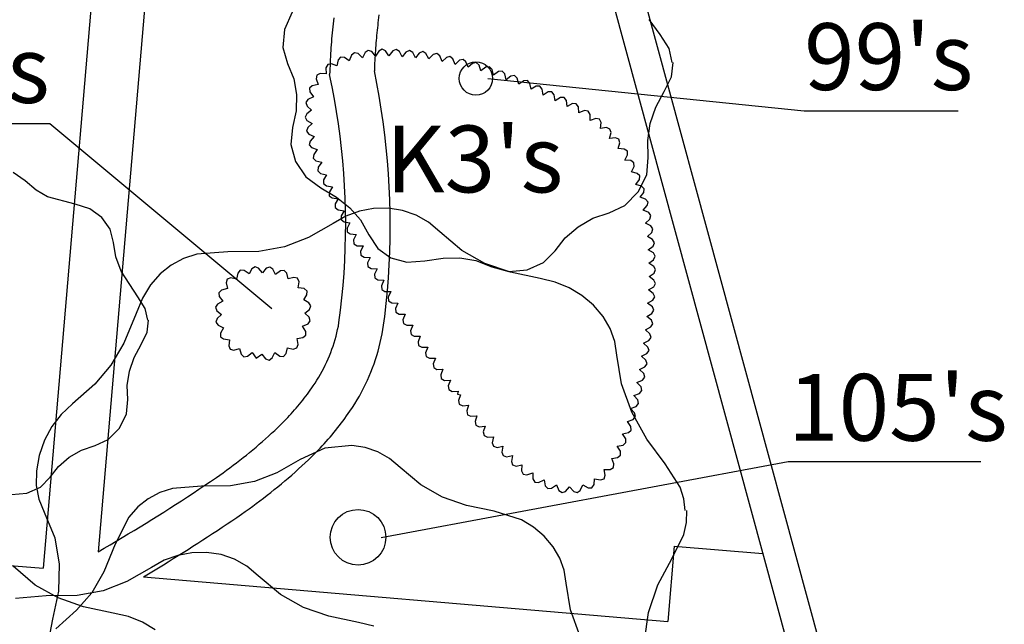
# Model space of a CAD drawing. Extents: x -87 to 68, y -88 to 177.
# Drawn here: x 13 to 36, y 137 to 151 of the extents above; entities that cross this region are included whole.
import ezdxf
from ezdxf.enums import TextEntityAlignment as Align

# ---------------------------------------------------------------- set-up
doc = ezdxf.new("R2010")
doc.units = 0
doc.header["$MEASUREMENT"] = 0
doc.layers.add('ZÁKLADNÍ_VRSTVA', color=255, linetype='Continuous')
doc.styles.get("Standard").update_dxf_attribs({"font": 'ARIALN.TTF'})

msp = doc.modelspace()

# ---------------------------------------------------------------- linework, layer by layer
at = {"layer": 'ZÁKLADNÍ_VRSTVA', "color": 0}
for p, q in [((16.388, 167.052), (13.941, 138.348)), ((17.593, 167.059), (15.177, 138.718)), ((26.736, 151.083), (30.846, 135.983)), ((27.411, 151.268), (31.521, 136.168)), ((20.463, 150.643), (20.456, 150.576)), ((20.471, 150.71), (20.463, 150.643)), ((21.471, 150.656), (21.464, 150.599)), ((21.486, 150.775), (21.471, 150.656)), ((20.442, 150.442), (20.436, 150.375)), ((20.449, 150.509), (20.442, 150.442)), ((20.456, 150.576), (20.449, 150.509)), ((21.446, 150.429), (21.44, 150.373)), ((21.452, 150.486), (21.446, 150.429)), ((21.458, 150.543), (21.452, 150.486)), ((21.464, 150.599), (21.458, 150.543)), ((20.424, 150.241), (20.419, 150.173)), ((20.43, 150.308), (20.424, 150.241)), ((20.436, 150.375), (20.43, 150.308)), ((21.425, 150.203), (21.42, 150.146)), ((21.43, 150.26), (21.425, 150.203)), ((21.435, 150.316), (21.43, 150.26)), ((21.44, 150.373), (21.435, 150.316)), ((20.405, 149.972), (20.4, 149.905)), ((20.409, 150.039), (20.405, 149.972)), ((20.414, 150.106), (20.409, 150.039)), ((20.419, 150.173), (20.414, 150.106)), ((21.407, 149.976), (21.403, 149.919)), ((21.411, 150.033), (21.407, 149.976)), ((21.415, 150.09), (21.411, 150.033)), ((21.42, 150.146), (21.415, 150.09)), ((20.393, 149.77), (20.39, 149.703)), ((20.396, 149.837), (20.393, 149.77)), ((20.4, 149.905), (20.396, 149.837)), ((21.393, 149.749), (21.39, 149.692)), ((21.396, 149.806), (21.393, 149.749)), ((21.4, 149.863), (21.396, 149.806)), ((21.403, 149.919), (21.4, 149.863)), ((20.384, 149.568), (20.381, 149.501)), ((20.387, 149.635), (20.384, 149.568)), ((20.39, 149.703), (20.387, 149.635)), ((21.385, 149.579), (21.383, 149.522)), ((21.387, 149.635), (21.385, 149.579)), ((21.39, 149.692), (21.387, 149.635)), ((20.381, 149.501), (20.379, 149.433)), ((20.436, 149.159), (20.379, 149.433)), ((21.44, 149.235), (21.383, 149.522)), ((23.931, 149.35), (31.038, 148.62)), ((20.488, 148.884), (20.436, 149.159)), ((21.492, 148.948), (21.44, 149.235)), ((20.535, 148.608), (20.488, 148.884)), ((21.539, 148.659), (21.492, 148.948)), ((21.581, 148.37), (21.539, 148.659)), ((20.577, 148.331), (20.535, 148.608)), ((31.038, 148.62), (34.501, 148.62)), ((14.09, 148.33), (10.627, 148.33)), ((19.083, 144.177), (14.09, 148.33)), ((20.614, 148.053), (20.577, 148.331)), ((21.619, 148.08), (21.581, 148.37)), ((20.647, 147.775), (20.614, 148.053)), ((21.651, 147.79), (21.619, 148.08)), ((20.675, 147.496), (20.647, 147.775)), ((21.678, 147.499), (21.651, 147.79)), ((20.697, 147.217), (20.675, 147.496)), ((21.7, 147.208), (21.678, 147.499)), ((20.715, 146.938), (20.697, 147.217)), ((21.718, 146.916), (21.7, 147.208)), ((20.728, 146.658), (20.715, 146.938)), ((21.73, 146.624), (21.718, 146.916)), ((20.736, 146.378), (20.728, 146.658)), ((21.737, 146.332), (21.73, 146.624)), ((20.739, 146.098), (20.736, 146.378)), ((21.74, 146.04), (21.737, 146.332)), ((20.738, 145.818), (20.739, 146.098)), ((21.737, 145.748), (21.74, 146.04)), ((20.731, 145.538), (20.738, 145.818)), ((21.729, 145.456), (21.737, 145.748)), ((20.72, 145.258), (20.731, 145.538)), ((21.716, 145.164), (21.729, 145.456)), ((20.703, 144.978), (20.72, 145.258)), ((21.698, 144.872), (21.716, 145.164)), ((20.682, 144.699), (20.703, 144.978)), ((20.656, 144.42), (20.682, 144.699)), ((21.676, 144.581), (21.698, 144.872)), ((21.648, 144.29), (21.676, 144.581)), ((20.625, 144.142), (20.656, 144.42)), ((21.615, 144), (21.648, 144.29)), ((20.589, 143.864), (20.625, 144.142)), ((21.577, 143.71), (21.615, 144)), ((20.559, 143.712), (20.575, 143.788)), ((20.575, 143.788), (20.589, 143.864)), ((20.502, 143.487), (20.523, 143.562)), ((20.523, 143.562), (20.542, 143.637)), ((20.542, 143.637), (20.559, 143.712)), ((21.539, 143.514), (21.559, 143.612)), ((21.559, 143.612), (21.577, 143.71)), ((20.431, 143.266), (20.456, 143.339)), ((20.456, 143.339), (20.48, 143.413)), ((20.48, 143.413), (20.502, 143.487)), ((21.493, 143.321), (21.517, 143.417)), ((21.517, 143.417), (21.539, 143.514)), ((20.346, 143.051), (20.376, 143.122)), ((20.376, 143.122), (20.404, 143.194)), ((20.404, 143.194), (20.431, 143.266)), ((21.409, 143.034), (21.439, 143.129)), ((21.439, 143.129), (21.467, 143.224)), ((21.467, 143.224), (21.493, 143.321)), ((20.247, 142.841), (20.281, 142.91)), ((20.281, 142.91), (20.314, 142.98)), ((20.314, 142.98), (20.346, 143.051)), ((21.342, 142.846), (21.376, 142.94)), ((21.376, 142.94), (21.409, 143.034)), ((20.135, 142.638), (20.174, 142.705)), ((20.174, 142.705), (20.211, 142.772)), ((20.211, 142.772), (20.247, 142.841)), ((21.267, 142.662), (21.305, 142.754)), ((21.305, 142.754), (21.342, 142.846)), ((-35.82, 142.588), (13.941, 138.348)), ((20.01, 142.442), (20.053, 142.507)), ((20.053, 142.507), (20.094, 142.572)), ((20.094, 142.572), (20.135, 142.638)), ((21.14, 142.391), (21.184, 142.48)), ((21.184, 142.48), (21.227, 142.571)), ((21.227, 142.571), (21.267, 142.662)), ((19.844, 142.212), (19.878, 142.257)), ((19.878, 142.257), (19.912, 142.303)), ((19.912, 142.303), (19.945, 142.349)), ((19.945, 142.349), (19.977, 142.396)), ((19.977, 142.396), (20.01, 142.442)), ((21.046, 142.216), (21.094, 142.303)), ((21.094, 142.303), (21.14, 142.391)), ((19.667, 141.99), (19.703, 142.033)), ((19.703, 142.033), (19.739, 142.077)), ((19.739, 142.077), (19.774, 142.122)), ((19.774, 142.122), (19.809, 142.167)), ((19.809, 142.167), (19.844, 142.212)), ((20.89, 141.96), (20.944, 142.044)), ((20.944, 142.044), (20.996, 142.129)), ((20.996, 142.129), (21.046, 142.216)), ((19.479, 141.776), (19.517, 141.818)), ((19.517, 141.818), (19.555, 141.861)), ((19.555, 141.861), (19.593, 141.903)), ((19.593, 141.903), (19.63, 141.946)), ((19.63, 141.946), (19.667, 141.99)), ((20.759, 141.768), (20.797, 141.823)), ((20.797, 141.823), (20.835, 141.878)), ((20.835, 141.878), (20.89, 141.96)), ((19.213, 141.508), (19.281, 141.573)), ((19.281, 141.573), (19.321, 141.613)), ((19.321, 141.613), (19.361, 141.653)), ((19.361, 141.653), (19.401, 141.694)), ((19.401, 141.694), (19.44, 141.735)), ((19.44, 141.735), (19.479, 141.776)), ((20.599, 141.554), (20.64, 141.607)), ((20.64, 141.607), (20.68, 141.66)), ((20.68, 141.66), (20.72, 141.714)), ((20.72, 141.714), (20.759, 141.768)), ((19.007, 141.317), (19.076, 141.38)), ((19.076, 141.38), (19.145, 141.444)), ((19.145, 141.444), (19.213, 141.508)), ((20.388, 141.295), (20.432, 141.345)), ((20.432, 141.345), (20.474, 141.397)), ((20.474, 141.397), (20.516, 141.449)), ((20.516, 141.449), (20.558, 141.501)), ((20.558, 141.501), (20.599, 141.554)), ((18.725, 141.07), (18.796, 141.131)), ((18.796, 141.131), (18.867, 141.193)), ((18.867, 141.193), (18.937, 141.255)), ((18.937, 141.255), (19.007, 141.317)), ((20.211, 141.095), (20.256, 141.144)), ((20.256, 141.144), (20.301, 141.194)), ((20.301, 141.194), (20.345, 141.244)), ((20.345, 141.244), (20.388, 141.295)), ((18.509, 140.891), (18.581, 140.95)), ((18.581, 140.95), (18.653, 141.01)), ((18.653, 141.01), (18.725, 141.07)), ((19.978, 140.855), (20.025, 140.902)), ((20.025, 140.902), (20.072, 140.95)), ((20.072, 140.95), (20.119, 140.998)), ((20.119, 140.998), (20.165, 141.046)), ((20.165, 141.046), (20.211, 141.095)), ((18.213, 140.661), (18.288, 140.717)), ((18.288, 140.717), (18.362, 140.775)), ((18.362, 140.775), (18.435, 140.833)), ((18.435, 140.833), (18.509, 140.891)), ((19.755, 140.646), (19.83, 140.715)), ((19.83, 140.715), (19.904, 140.785)), ((19.904, 140.785), (19.978, 140.855)), ((21.54, 139.035), (30.677, 140.743)), ((30.677, 140.743), (35.006, 140.743)), ((17.911, 140.439), (17.987, 140.494)), ((17.987, 140.494), (18.063, 140.549)), ((18.063, 140.549), (18.138, 140.604)), ((18.138, 140.604), (18.213, 140.661)), ((19.527, 140.441), (19.603, 140.509)), ((19.603, 140.509), (19.679, 140.577)), ((19.679, 140.577), (19.755, 140.646)), ((17.574, 140.21), (17.704, 140.298)), ((17.704, 140.298), (17.834, 140.386)), ((17.834, 140.386), (17.911, 140.439)), ((19.215, 140.177), (19.294, 140.242)), ((19.294, 140.242), (19.372, 140.308)), ((19.372, 140.308), (19.45, 140.374)), ((19.45, 140.374), (19.527, 140.441)), ((17.182, 139.95), (17.313, 140.036)), ((17.313, 140.036), (17.444, 140.123)), ((17.444, 140.123), (17.574, 140.21)), ((18.976, 139.986), (19.056, 140.049)), ((19.056, 140.049), (19.136, 140.113)), ((19.136, 140.113), (19.215, 140.177)), ((16.918, 139.78), (17.05, 139.865)), ((17.05, 139.865), (17.182, 139.95)), ((18.65, 139.739), (18.732, 139.8)), ((18.732, 139.8), (18.814, 139.861)), ((18.814, 139.861), (18.895, 139.923)), ((18.895, 139.923), (18.976, 139.986)), ((16.521, 139.527), (16.654, 139.611)), ((16.654, 139.611), (16.786, 139.695)), ((16.786, 139.695), (16.918, 139.78)), ((18.401, 139.562), (18.484, 139.62)), ((18.484, 139.62), (18.568, 139.679)), ((18.568, 139.679), (18.65, 139.739)), ((16.121, 139.279), (16.255, 139.362)), ((16.255, 139.362), (16.388, 139.444)), ((16.388, 139.444), (16.521, 139.527)), ((18.075, 139.342), (18.184, 139.415)), ((18.184, 139.415), (18.292, 139.488)), ((18.292, 139.488), (18.401, 139.562)), ((15.853, 139.117), (15.987, 139.198)), ((15.987, 139.198), (16.121, 139.279)), ((17.748, 139.126), (17.857, 139.198)), ((17.857, 139.198), (17.966, 139.27)), ((17.966, 139.27), (18.075, 139.342)), ((15.449, 138.876), (15.584, 138.956)), ((15.584, 138.956), (15.718, 139.036)), ((15.718, 139.036), (15.853, 139.117)), ((17.308, 138.842), (17.419, 138.912)), ((17.419, 138.912), (17.529, 138.983)), ((17.529, 138.983), (17.638, 139.054)), ((17.638, 139.054), (17.748, 139.126)), ((15.177, 138.718), (15.313, 138.797)), ((15.313, 138.797), (15.449, 138.876)), ((16.976, 138.633), (17.087, 138.702)), ((17.087, 138.702), (17.198, 138.772)), ((17.198, 138.772), (17.308, 138.842)), ((28.12, 138.845), (27.976, 137.152)), ((28.12, 138.845), (30.113, 138.676)), ((16.643, 138.426), (16.754, 138.495)), ((16.754, 138.495), (16.865, 138.563)), ((16.865, 138.563), (16.976, 138.633)), ((16.307, 138.223), (16.419, 138.29)), ((16.419, 138.29), (16.531, 138.358)), ((16.531, 138.358), (16.643, 138.426)), ((16.195, 138.156), (16.307, 138.223)), ((16.195, 138.156), (27.976, 137.152))]:
    msp.add_line(p, q, dxfattribs=at)
at = {"layer": 'ZÁKLADNÍ_VRSTVA', "color": 96, "true_color": 0x007a00}
for p, q in [((19.536, 150.838), (19.368, 150.45)), ((27.805, 150.337), (27.558, 150.669)), ((19.368, 150.45), (19.328, 150.045)), ((28.008, 150.022), (27.805, 150.337)), ((19.328, 150.045), (19.435, 149.685)), ((28.075, 149.707), (28.008, 150.022)), ((19.435, 149.685), (19.576, 149.342)), ((28.058, 149.387), (28.098, 149.707)), ((19.576, 149.342), (19.638, 148.987)), ((27.895, 149.055), (28.058, 149.387)), ((19.638, 148.987), (19.626, 148.622)), ((27.704, 148.706), (27.895, 149.055)), ((27.58, 148.335), (27.704, 148.706)), ((19.626, 148.622), (19.548, 148.245)), ((19.548, 148.245), (19.508, 147.862)), ((27.524, 147.952), (27.58, 148.335)), ((19.508, 147.862), (19.615, 147.48)), ((27.535, 147.57), (27.524, 147.952)), ((27.501, 147.187), (27.535, 147.57)), ((19.615, 147.48), (19.846, 147.142)), ((13.537, 147.047), (13.269, 147.235)), ((19.846, 147.142), (20.178, 146.895)), ((27.31, 146.805), (27.501, 147.187)), ((13.785, 146.836), (13.537, 147.047)), ((20.178, 146.895), (20.532, 146.681)), ((14.043, 146.691), (13.785, 146.836)), ((14.662, 146.522), (14.043, 146.691)), ((20.532, 146.681), (20.83, 146.445)), ((27.012, 146.495), (27.31, 146.805)), ((14.99, 146.419), (14.662, 146.522)), ((20.83, 146.445), (21.072, 146.169)), ((21.692, 146.431), (21.362, 146.424)), ((22.018, 146.384), (21.692, 146.431)), ((26.658, 146.332), (27.012, 146.495)), ((15.262, 146.222), (14.99, 146.419)), ((15.449, 145.96), (15.262, 146.222)), ((20.743, 146.255), (20.455, 146.093)), ((21.046, 146.365), (20.743, 146.255)), ((21.362, 146.424), (21.046, 146.365)), ((22.321, 146.281), (22.018, 146.384)), ((22.6, 146.121), (22.321, 146.281)), ((25.96, 146.017), (26.292, 146.208)), ((26.292, 146.208), (26.658, 146.332)), ((20.455, 146.093), (19.902, 145.774)), ((21.072, 146.169), (21.258, 145.837)), ((22.855, 145.906), (22.6, 146.121)), ((25.673, 145.77), (25.96, 146.017)), ((15.524, 145.66), (15.449, 145.96)), ((19.902, 145.774), (19.367, 145.568)), ((21.258, 145.837), (21.46, 145.528)), ((23.352, 145.484), (22.855, 145.906)), ((25.443, 145.477), (25.673, 145.77)), ((15.576, 145.341), (15.524, 145.66)), ((19.367, 145.568), (18.786, 145.465)), ((15.693, 145.022), (15.576, 145.341)), ((17.399, 145.399), (17.094, 145.301)), ((18.092, 145.456), (17.399, 145.399)), ((18.786, 145.465), (18.092, 145.456)), ((21.46, 145.528), (21.753, 145.32)), ((23.867, 145.193), (23.352, 145.484)), ((25.184, 145.213), (25.443, 145.477)), ((16.817, 145.156), (16.571, 144.961)), ((17.094, 145.301), (16.817, 145.156)), ((21.753, 145.32), (22.113, 145.224)), ((22.113, 145.224), (22.518, 145.252)), ((22.518, 145.252), (22.928, 145.314)), ((22.928, 145.314), (23.305, 145.32)), ((23.305, 145.32), (23.665, 145.258)), ((23.665, 145.258), (24.025, 145.117)), ((24.439, 144.996), (23.867, 145.193)), ((24.025, 145.117), (24.402, 145.01)), ((24.813, 145.05), (25.184, 145.213)), ((16.068, 144.441), (15.693, 145.022)), ((16.571, 144.961), (16.358, 144.715)), ((24.402, 145.01), (24.813, 145.05)), ((25.105, 144.856), (24.439, 144.996)), ((16.358, 144.715), (16.178, 144.417)), ((25.447, 144.776), (25.105, 144.856)), ((25.761, 144.649), (25.447, 144.776)), ((16.237, 144.178), (16.068, 144.441)), ((26.047, 144.476), (25.761, 144.649)), ((26.305, 144.256), (26.047, 144.476)), ((16.178, 144.417), (16.03, 144.068)), ((26.521, 144.003), (26.305, 144.256)), ((16.03, 144.068), (15.758, 143.403)), ((16.293, 143.916), (16.237, 144.178)), ((26.68, 143.731), (26.521, 144.003)), ((16.279, 143.649), (16.312, 143.916)), ((16.143, 143.372), (16.279, 143.649)), ((26.783, 143.44), (26.68, 143.731)), ((15.758, 143.403), (15.467, 142.906)), ((15.984, 143.081), (16.143, 143.372)), ((26.83, 143.131), (26.783, 143.44)), ((26.933, 142.493), (26.83, 143.131)), ((15.467, 142.906), (15.102, 142.484)), ((15.88, 142.772), (15.984, 143.081)), ((15.834, 142.453), (15.88, 142.772)), ((15.102, 142.484), (14.605, 142.043)), ((15.843, 142.135), (15.834, 142.453)), ((27.167, 141.856), (26.933, 142.493)), ((14.605, 142.043), (14.347, 141.802)), ((15.815, 141.816), (15.843, 142.135)), ((14.347, 141.802), (14.136, 141.528)), ((15.655, 141.497), (15.815, 141.816)), ((27.505, 141.246), (27.167, 141.856)), ((14.136, 141.528), (13.972, 141.221)), ((15.407, 141.239), (15.655, 141.497)), ((13.972, 141.221), (13.855, 140.881)), ((15.112, 141.103), (15.407, 141.239)), ((27.917, 140.693), (27.505, 141.246)), ((14.53, 140.841), (14.807, 141)), ((14.807, 141), (15.112, 141.103)), ((20.268, 141.044), (19.714, 140.789)), ((20.875, 141.106), (20.268, 141.044)), ((21.18, 141.062), (20.875, 141.106)), ((21.464, 140.965), (21.18, 141.062)), ((21.726, 140.816), (21.464, 140.965)), ((13.855, 140.881), (13.792, 140.534)), ((14.291, 140.635), (14.53, 140.841)), ((19.714, 140.789), (19.195, 140.49)), ((21.965, 140.613), (21.726, 140.816)), ((28.255, 140.168), (27.917, 140.693)), ((13.792, 140.534), (13.789, 140.206)), ((14.099, 140.391), (14.291, 140.635)), ((19.195, 140.49), (18.694, 140.297)), ((22.431, 140.218), (21.965, 140.613)), ((13.884, 140.17), (14.099, 140.391)), ((18.694, 140.297), (18.149, 140.2)), ((13.232, 140.002), (13.574, 140.035)), ((13.574, 140.035), (13.884, 140.17)), ((13.789, 140.206), (13.848, 139.896)), ((16.562, 140.046), (16.302, 139.91)), ((16.847, 140.139), (16.562, 140.046)), ((17.498, 140.191), (16.847, 140.139)), ((18.149, 140.2), (17.498, 140.191)), ((22.915, 139.945), (22.431, 140.218)), ((28.339, 139.906), (28.255, 140.168)), ((13.848, 139.896), (13.967, 139.606)), ((16.302, 139.91), (16.071, 139.727)), ((23.451, 139.76), (22.915, 139.945)), ((28.367, 139.643), (28.339, 139.906)), ((13.967, 139.606), (14.202, 139.034)), ((16.071, 139.727), (15.871, 139.497)), ((24.076, 139.628), (23.451, 139.76)), ((24.691, 139.435), (24.076, 139.628)), ((28.398, 139.378), (28.405, 139.643)), ((15.871, 139.497), (15.563, 138.89)), ((24.96, 139.272), (24.691, 139.435)), ((28.339, 139.109), (28.398, 139.378)), ((25.201, 139.066), (24.96, 139.272)), ((14.202, 139.034), (14.305, 138.443)), ((25.404, 138.828), (25.201, 139.066)), ((28.067, 138.556), (28.339, 139.109)), ((15.563, 138.89), (15.308, 138.265)), ((17.283, 138.696), (16.967, 138.637)), ((17.614, 138.703), (17.283, 138.696)), ((17.94, 138.656), (17.614, 138.703)), ((25.553, 138.573), (25.404, 138.828)), ((16.665, 138.527), (16.376, 138.365)), ((16.967, 138.637), (16.665, 138.527)), ((18.242, 138.553), (17.94, 138.656)), ((18.521, 138.393), (18.242, 138.553)), ((25.65, 138.301), (25.553, 138.573)), ((27.749, 137.974), (28.067, 138.556)), ((13.763, 137.971), (13.267, 138.392)), ((14.305, 138.443), (14.286, 137.834)), ((15.308, 138.265), (15.036, 137.799)), ((16.376, 138.365), (15.823, 138.047)), ((18.776, 138.178), (18.521, 138.393)), ((25.694, 138.01), (25.65, 138.301)), ((15.823, 138.047), (15.289, 137.84)), ((19.273, 137.756), (18.776, 138.178)), ((14.279, 137.68), (13.763, 137.971)), ((14.286, 137.834), (14.155, 137.206)), ((15.289, 137.84), (14.708, 137.737)), ((25.791, 137.412), (25.694, 138.01)), ((27.542, 137.356), (27.749, 137.974)), ((14.014, 137.728), (13.32, 137.672)), ((14.708, 137.737), (14.014, 137.728)), ((14.851, 137.483), (14.279, 137.68)), ((15.036, 137.799), (14.693, 137.404)), ((19.789, 137.465), (19.273, 137.756)), ((14.693, 137.404), (14.227, 136.99)), ((15.517, 137.342), (14.851, 137.483)), ((20.361, 137.268), (19.789, 137.465)), ((26.01, 136.814), (25.791, 137.412)), ((14.155, 137.206), (14.092, 136.887)), ((15.859, 137.263), (15.517, 137.342)), ((16.173, 137.136), (15.859, 137.263)), ((21.026, 137.128), (20.361, 137.268)), ((27.449, 136.718), (27.542, 137.356)), ((16.459, 136.963), (16.173, 137.136)), ((21.369, 137.048), (21.026, 137.128))]:
    msp.add_line(p, q, dxfattribs=at)
at = {"layer": 'ZÁKLADNÍ_VRSTVA', "color": 14, "true_color": 0xad0000}
for p, q in [((21.246, 149.979), (21.175, 149.933)), ((21.324, 149.95), (21.246, 149.979)), ((21.556, 150.003), (21.482, 149.963)), ((21.632, 149.969), (21.556, 150.003)), ((21.712, 149.859), (21.632, 149.969)), ((21.873, 149.997), (21.795, 149.966)), ((21.945, 149.954), (21.873, 149.997)), ((22.172, 149.974), (22.094, 149.942)), ((22.244, 149.93), (22.172, 149.974)), ((20.571, 149.764), (20.544, 149.631)), ((20.625, 149.827), (20.571, 149.764)), ((20.709, 149.821), (20.625, 149.827)), ((20.821, 149.746), (20.709, 149.821)), ((20.869, 149.872), (20.821, 149.746)), ((20.934, 149.926), (20.869, 149.872)), ((21.016, 149.906), (20.934, 149.926)), ((21.114, 149.813), (21.016, 149.906)), ((21.175, 149.933), (21.114, 149.813)), ((21.412, 149.847), (21.324, 149.95)), ((21.482, 149.963), (21.412, 149.847)), ((21.795, 149.966), (21.712, 149.859)), ((22.011, 149.836), (21.945, 149.954)), ((22.094, 149.942), (22.011, 149.836)), ((22.31, 149.812), (22.244, 149.93)), ((22.393, 149.919), (22.31, 149.812)), ((22.471, 149.95), (22.393, 149.919)), ((22.543, 149.907), (22.471, 149.95)), ((22.609, 149.789), (22.543, 149.907)), ((22.705, 149.884), (22.609, 149.789)), ((22.786, 149.906), (22.705, 149.884)), ((22.852, 149.854), (22.786, 149.906)), ((22.903, 149.729), (22.852, 149.854)), ((23.001, 149.822), (22.903, 149.729)), ((23.082, 149.843), (23.001, 149.822)), ((23.147, 149.79), (23.082, 149.843)), ((23.196, 149.664), (23.147, 149.79)), ((23.293, 149.757), (23.196, 149.664)), ((23.375, 149.777), (23.293, 149.757)), ((23.44, 149.724), (23.375, 149.777)), ((20.335, 149.663), (20.297, 149.588)), ((20.297, 149.588), (20.303, 149.453)), ((20.417, 149.677), (20.335, 149.663)), ((20.544, 149.631), (20.417, 149.677)), ((23.488, 149.598), (23.44, 149.724)), ((23.59, 149.687), (23.488, 149.598)), ((23.672, 149.704), (23.59, 149.687)), ((23.735, 149.648), (23.672, 149.704)), ((23.778, 149.52), (23.735, 149.648)), ((23.886, 149.601), (23.778, 149.52)), ((23.97, 149.611), (23.886, 149.601)), ((24.028, 149.551), (23.97, 149.611)), ((24.061, 149.42), (24.028, 149.551)), ((20.093, 149.424), (20.077, 149.341)), ((20.077, 149.341), (20.122, 149.214)), ((20.168, 149.461), (20.093, 149.424)), ((20.303, 149.453), (20.168, 149.461)), ((24.169, 149.501), (24.061, 149.42)), ((24.252, 149.511), (24.169, 149.501)), ((24.311, 149.451), (24.252, 149.511)), ((24.344, 149.32), (24.311, 149.451)), ((24.452, 149.401), (24.344, 149.32)), ((24.535, 149.411), (24.452, 149.401)), ((24.593, 149.351), (24.535, 149.411)), ((24.626, 149.22), (24.593, 149.351)), ((19.99, 149.184), (19.928, 149.128)), ((19.928, 149.128), (19.936, 149.044)), ((20.122, 149.214), (19.99, 149.184)), ((24.739, 149.294), (24.626, 149.22)), ((24.823, 149.3), (24.739, 149.294)), ((24.877, 149.237), (24.823, 149.3)), ((24.903, 149.104), (24.877, 149.237)), ((25.019, 149.174), (24.903, 149.104)), ((25.103, 149.175), (25.019, 149.174)), ((25.155, 149.109), (25.103, 149.175)), ((25.174, 148.976), (25.155, 149.109)), ((19.892, 148.875), (19.845, 148.806)), ((20.014, 148.934), (19.892, 148.875)), ((19.936, 149.044), (20.014, 148.934)), ((25.29, 149.045), (25.174, 148.976)), ((25.374, 149.047), (25.29, 149.045)), ((25.426, 148.981), (25.374, 149.047)), ((25.446, 148.847), (25.426, 148.981)), ((25.562, 148.917), (25.446, 148.847)), ((25.645, 148.919), (25.562, 148.917)), ((25.697, 148.853), (25.645, 148.919)), ((19.845, 148.806), (19.872, 148.726)), ((19.872, 148.726), (19.973, 148.637)), ((25.717, 148.719), (25.697, 148.853)), ((25.837, 148.782), (25.717, 148.719)), ((25.92, 148.779), (25.837, 148.782)), ((25.968, 148.71), (25.92, 148.779)), ((25.98, 148.575), (25.968, 148.71)), ((19.864, 148.557), (19.829, 148.481)), ((19.829, 148.481), (19.869, 148.407)), ((19.973, 148.637), (19.864, 148.557)), ((26.105, 148.626), (25.98, 148.575)), ((26.188, 148.614), (26.105, 148.626)), ((26.229, 148.541), (26.188, 148.614)), ((26.228, 148.406), (26.229, 148.541)), ((26.356, 148.449), (26.228, 148.406)), ((26.438, 148.433), (26.356, 148.449)), ((26.475, 148.357), (26.438, 148.433)), ((19.886, 148.245), (19.86, 148.165)), ((19.869, 148.407), (19.985, 148.337)), ((19.985, 148.337), (19.886, 148.245)), ((26.465, 148.223), (26.475, 148.357)), ((26.599, 148.243), (26.465, 148.223)), ((26.677, 148.212), (26.599, 148.243)), ((26.7, 148.132), (26.677, 148.212)), ((19.86, 148.165), (19.909, 148.097)), ((19.909, 148.097), (20.032, 148.041)), ((20.032, 148.041), (19.94, 147.942)), ((26.667, 148.001), (26.7, 148.132)), ((26.801, 148.017), (26.667, 148.001)), ((26.879, 147.984), (26.801, 148.017)), ((26.899, 147.903), (26.879, 147.984)), ((19.94, 147.942), (19.92, 147.86)), ((19.92, 147.86), (19.974, 147.796)), ((19.974, 147.796), (20.101, 147.749)), ((26.862, 147.773), (26.899, 147.903)), ((26.997, 147.763), (26.862, 147.773)), ((27.067, 147.716), (26.997, 147.763)), ((20.02, 147.64), (20.009, 147.557)), ((20.009, 147.557), (20.07, 147.499)), ((20.101, 147.749), (20.02, 147.64)), ((27.01, 147.512), (27.071, 147.632)), ((27.071, 147.632), (27.067, 147.716)), ((20.07, 147.499), (20.201, 147.466)), ((20.122, 147.355), (20.114, 147.272)), ((20.201, 147.466), (20.122, 147.355)), ((27.145, 147.502), (27.01, 147.512)), ((27.214, 147.455), (27.145, 147.502)), ((27.157, 147.25), (27.218, 147.371)), ((27.218, 147.371), (27.214, 147.455)), ((20.114, 147.272), (20.176, 147.215)), ((20.176, 147.215), (20.308, 147.186)), ((20.308, 147.186), (20.24, 147.069)), ((27.288, 147.217), (27.157, 147.25)), ((27.349, 147.159), (27.288, 147.217)), ((27.338, 147.076), (27.349, 147.159)), ((20.24, 147.069), (20.239, 146.985)), ((20.239, 146.985), (20.306, 146.934)), ((20.306, 146.934), (20.44, 146.916)), ((20.44, 146.916), (20.372, 146.799)), ((27.257, 146.967), (27.338, 147.076)), ((27.387, 146.932), (27.257, 146.967)), ((27.446, 146.872), (27.387, 146.932)), ((27.434, 146.789), (27.446, 146.872)), ((20.372, 146.799), (20.371, 146.715)), ((20.371, 146.715), (20.438, 146.665)), ((20.438, 146.665), (20.572, 146.647)), ((27.351, 146.683), (27.434, 146.789)), ((27.478, 146.637), (27.351, 146.683)), ((20.504, 146.53), (20.503, 146.446)), ((20.503, 146.446), (20.57, 146.395)), ((20.572, 146.647), (20.504, 146.53)), ((27.423, 146.391), (27.514, 146.491)), ((27.533, 146.573), (27.478, 146.637)), ((27.514, 146.491), (27.533, 146.573)), ((20.57, 146.395), (20.704, 146.377)), ((20.704, 146.377), (20.636, 146.261)), ((20.636, 146.261), (20.636, 146.177)), ((27.546, 146.335), (27.423, 146.391)), ((27.595, 146.267), (27.546, 146.335)), ((27.57, 146.187), (27.595, 146.267)), ((20.636, 146.177), (20.702, 146.126)), ((20.702, 146.126), (20.836, 146.108)), ((20.836, 146.108), (20.771, 145.989)), ((20.771, 145.989), (20.773, 145.906)), ((27.471, 146.095), (27.57, 146.187)), ((27.594, 146.039), (27.471, 146.095)), ((27.643, 145.971), (27.594, 146.039)), ((20.773, 145.906), (20.841, 145.857)), ((20.841, 145.857), (20.975, 145.842)), ((20.975, 145.842), (20.918, 145.72)), ((27.518, 145.799), (27.617, 145.891)), ((27.635, 145.731), (27.518, 145.799)), ((27.617, 145.891), (27.643, 145.971)), ((20.918, 145.72), (20.925, 145.636)), ((20.925, 145.636), (20.996, 145.592)), ((20.996, 145.592), (21.131, 145.586)), ((21.131, 145.586), (21.074, 145.463)), ((27.537, 145.5), (27.644, 145.581)), ((27.677, 145.659), (27.635, 145.731)), ((27.644, 145.581), (27.677, 145.659)), ((21.074, 145.463), (21.081, 145.38)), ((21.081, 145.38), (21.152, 145.335)), ((21.152, 145.335), (21.287, 145.33)), ((21.287, 145.33), (21.23, 145.207)), ((27.652, 145.428), (27.537, 145.5)), ((27.691, 145.354), (27.652, 145.428)), ((27.656, 145.278), (27.691, 145.354)), ((18.704, 145.12), (18.632, 145.075)), ((18.782, 145.089), (18.704, 145.12)), ((19.035, 145.113), (18.956, 145.086)), ((19.105, 145.066), (19.035, 145.113)), ((21.23, 145.207), (21.237, 145.124)), ((21.237, 145.124), (21.308, 145.079)), ((27.546, 145.2), (27.656, 145.278)), ((27.661, 145.128), (27.546, 145.2)), ((27.701, 145.054), (27.661, 145.128)), ((18.317, 144.976), (18.29, 144.843)), ((18.372, 145.039), (18.317, 144.976)), ((18.456, 145.032), (18.372, 145.039)), ((18.568, 144.957), (18.456, 145.032)), ((18.632, 145.075), (18.568, 144.957)), ((18.867, 144.984), (18.782, 145.089)), ((18.956, 145.086), (18.867, 144.984)), ((19.164, 144.944), (19.105, 145.066)), ((19.272, 145.026), (19.164, 144.944)), ((19.355, 145.036), (19.272, 145.026)), ((19.414, 144.976), (19.355, 145.036)), ((19.447, 144.845), (19.414, 144.976)), ((19.577, 144.881), (19.447, 144.845)), ((19.659, 144.861), (19.577, 144.881)), ((21.308, 145.079), (21.443, 145.073)), ((21.443, 145.073), (21.386, 144.951)), ((21.386, 144.951), (21.393, 144.867)), ((27.556, 144.9), (27.666, 144.978)), ((27.665, 144.82), (27.556, 144.9)), ((27.666, 144.978), (27.701, 145.054)), ((18.078, 144.839), (18.053, 144.759)), ((18.053, 144.759), (18.083, 144.627)), ((18.157, 144.867), (18.078, 144.839)), ((18.29, 144.843), (18.157, 144.867)), ((19.691, 144.784), (19.659, 144.861)), ((19.675, 144.649), (19.691, 144.784)), ((21.393, 144.867), (21.463, 144.823)), ((21.463, 144.823), (21.599, 144.817)), ((21.599, 144.817), (21.541, 144.694)), ((21.541, 144.694), (21.548, 144.611)), ((27.543, 144.6), (27.659, 144.671)), ((27.659, 144.671), (27.699, 144.744)), ((27.699, 144.744), (27.665, 144.82)), ((17.951, 144.594), (17.891, 144.536)), ((17.891, 144.536), (17.9, 144.453)), ((17.9, 144.453), (17.981, 144.344)), ((18.083, 144.627), (17.951, 144.594)), ((19.808, 144.627), (19.675, 144.649)), ((19.797, 144.376), (19.869, 144.49)), ((19.873, 144.574), (19.808, 144.627)), ((19.869, 144.49), (19.873, 144.574)), ((21.548, 144.611), (21.619, 144.566)), ((21.619, 144.566), (21.754, 144.56)), ((21.754, 144.56), (21.697, 144.438)), ((21.697, 144.438), (21.704, 144.354)), ((27.65, 144.517), (27.543, 144.6)), ((27.64, 144.368), (27.683, 144.44)), ((27.683, 144.44), (27.65, 144.517)), ((17.862, 144.28), (17.818, 144.209)), ((17.981, 144.344), (17.862, 144.28)), ((19.915, 144.31), (19.797, 144.376)), ((19.959, 144.238), (19.915, 144.31)), ((19.928, 144.16), (19.959, 144.238)), ((21.704, 144.354), (21.775, 144.31)), ((21.775, 144.31), (21.91, 144.304)), ((21.91, 144.304), (21.858, 144.179)), ((27.523, 144.301), (27.64, 144.368)), ((27.63, 144.218), (27.523, 144.301)), ((27.662, 144.141), (27.63, 144.218)), ((17.818, 144.209), (17.848, 144.131)), ((17.848, 144.131), (17.953, 144.046)), ((17.953, 144.046), (17.852, 143.956)), ((19.821, 144.077), (19.928, 144.16)), ((19.919, 143.983), (19.821, 144.077)), ((21.858, 144.179), (21.869, 144.096)), ((21.869, 144.096), (21.942, 144.054)), ((21.942, 144.054), (22.077, 144.055)), ((22.077, 144.055), (22.026, 143.929)), ((27.502, 144.002), (27.619, 144.069)), ((27.607, 143.916), (27.502, 144.002)), ((27.619, 144.069), (27.662, 144.141)), ((17.852, 143.956), (17.825, 143.876)), ((17.825, 143.876), (17.872, 143.807)), ((17.872, 143.807), (17.994, 143.749)), ((19.769, 143.781), (19.893, 143.835)), ((19.841, 143.667), (19.769, 143.781)), ((19.893, 143.835), (19.943, 143.903)), ((19.943, 143.903), (19.919, 143.983)), ((22.026, 143.929), (22.038, 143.846)), ((22.038, 143.846), (22.111, 143.805)), ((22.111, 143.805), (22.246, 143.807)), ((22.246, 143.807), (22.196, 143.682)), ((27.593, 143.767), (27.637, 143.838)), ((27.637, 143.838), (27.607, 143.916)), ((17.927, 143.631), (17.926, 143.548)), ((17.994, 143.749), (17.927, 143.631)), ((19.779, 143.53), (19.844, 143.583)), ((19.844, 143.583), (19.841, 143.667)), ((22.196, 143.682), (22.207, 143.599)), ((22.207, 143.599), (22.281, 143.558)), ((22.281, 143.558), (22.416, 143.56)), ((22.416, 143.56), (22.366, 143.434)), ((27.474, 143.703), (27.593, 143.767)), ((27.574, 143.612), (27.474, 143.703)), ((27.6, 143.532), (27.574, 143.612)), ((17.926, 143.548), (17.993, 143.497)), ((17.993, 143.497), (18.127, 143.48)), ((18.127, 143.48), (18.112, 143.345)), ((18.112, 143.345), (18.145, 143.268)), ((19.642, 143.295), (19.67, 143.374)), ((19.646, 143.508), (19.779, 143.53)), ((19.67, 143.374), (19.646, 143.508)), ((22.366, 143.434), (22.377, 143.351)), ((22.377, 143.351), (22.45, 143.31)), ((27.429, 143.406), (27.552, 143.464)), ((27.529, 143.315), (27.429, 143.406)), ((27.552, 143.464), (27.6, 143.532)), ((18.145, 143.268), (18.226, 143.248)), ((18.226, 143.248), (18.356, 143.286)), ((18.356, 143.286), (18.392, 143.155)), ((18.392, 143.155), (18.451, 143.096)), ((18.534, 143.108), (18.641, 143.191)), ((18.641, 143.191), (18.729, 143.068)), ((18.729, 143.068), (18.852, 143.155)), ((18.852, 143.155), (18.94, 143.052)), ((19.089, 143.07), (19.15, 143.19)), ((19.15, 143.19), (19.261, 143.113)), ((19.261, 143.113), (19.345, 143.105)), ((19.345, 143.105), (19.401, 143.168)), ((19.401, 143.168), (19.43, 143.3)), ((19.43, 143.3), (19.562, 143.271)), ((19.562, 143.271), (19.642, 143.295)), ((22.45, 143.31), (22.585, 143.312)), ((22.585, 143.312), (22.535, 143.187)), ((22.535, 143.187), (22.547, 143.104)), ((27.384, 143.11), (27.507, 143.167)), ((27.507, 143.167), (27.555, 143.236)), ((27.555, 143.236), (27.529, 143.315)), ((18.451, 143.096), (18.534, 143.108)), ((18.94, 143.052), (19.019, 143.024)), ((19.019, 143.024), (19.089, 143.07)), ((22.547, 143.104), (22.62, 143.063)), ((22.62, 143.063), (22.755, 143.065)), ((22.755, 143.065), (22.705, 142.939)), ((22.705, 142.939), (22.716, 142.856)), ((27.484, 143.019), (27.384, 143.11)), ((27.462, 142.87), (27.51, 142.939)), ((27.51, 142.939), (27.484, 143.019)), ((22.716, 142.856), (22.789, 142.815)), ((22.789, 142.815), (22.925, 142.817)), ((22.925, 142.817), (22.874, 142.692)), ((22.874, 142.692), (22.886, 142.609)), ((27.34, 142.813), (27.462, 142.87)), ((27.436, 142.718), (27.34, 142.813)), ((27.458, 142.637), (27.436, 142.718)), ((22.886, 142.609), (22.959, 142.568)), ((22.959, 142.568), (23.094, 142.57)), ((23.094, 142.57), (23.044, 142.444)), ((27.282, 142.518), (27.407, 142.571)), ((27.374, 142.419), (27.282, 142.518)), ((27.407, 142.571), (27.458, 142.637)), ((23.044, 142.444), (23.055, 142.361)), ((23.055, 142.361), (23.128, 142.32)), ((23.128, 142.32), (23.264, 142.322)), ((23.264, 142.322), (23.251, 142.256)), ((23.251, 142.256), (23.317, 142.244)), ((23.317, 142.244), (23.275, 142.116)), ((27.211, 142.227), (27.338, 142.273)), ((27.303, 142.127), (27.211, 142.227)), ((27.338, 142.273), (27.393, 142.337)), ((27.393, 142.337), (27.374, 142.419)), ((23.275, 142.116), (23.292, 142.033)), ((23.292, 142.033), (23.368, 141.998)), ((23.368, 141.998), (23.502, 142.008)), ((23.502, 142.008), (23.46, 141.88)), ((27.267, 141.982), (27.321, 142.046)), ((27.321, 142.046), (27.303, 142.127)), ((23.46, 141.88), (23.477, 141.797)), ((23.477, 141.797), (23.553, 141.762)), ((27.14, 141.936), (27.267, 141.982)), ((27.231, 141.836), (27.14, 141.936)), ((27.25, 141.754), (27.231, 141.836)), ((23.553, 141.762), (23.688, 141.772)), ((23.688, 141.772), (23.646, 141.644)), ((23.646, 141.644), (23.662, 141.562)), ((27.069, 141.644), (27.196, 141.69)), ((27.145, 141.533), (27.069, 141.644)), ((27.196, 141.69), (27.25, 141.754)), ((23.662, 141.562), (23.738, 141.526)), ((23.738, 141.526), (23.873, 141.536)), ((23.873, 141.536), (23.831, 141.408)), ((23.831, 141.408), (23.848, 141.326)), ((26.957, 141.366), (27.089, 141.393)), ((27.031, 141.253), (26.957, 141.366)), ((27.089, 141.393), (27.152, 141.449)), ((27.152, 141.449), (27.145, 141.533)), ((23.848, 141.326), (23.924, 141.29)), ((23.924, 141.29), (24.058, 141.3)), ((24.058, 141.3), (24.033, 141.168)), ((24.033, 141.168), (24.06, 141.088)), ((26.972, 141.115), (27.036, 141.169)), ((27.036, 141.169), (27.031, 141.253)), ((24.06, 141.088), (24.14, 141.062)), ((24.14, 141.062), (24.272, 141.09)), ((24.272, 141.09), (24.247, 140.957)), ((24.247, 140.957), (24.274, 140.878)), ((26.839, 141.09), (26.972, 141.115)), ((26.911, 140.975), (26.839, 141.09)), ((26.914, 140.891), (26.911, 140.975)), ((24.274, 140.878), (24.354, 140.852)), ((24.354, 140.852), (24.486, 140.88)), ((24.486, 140.88), (24.461, 140.747)), ((24.461, 140.747), (24.488, 140.668)), ((26.716, 140.816), (26.849, 140.838)), ((26.766, 140.691), (26.716, 140.816)), ((26.755, 140.608), (26.766, 140.691)), ((26.849, 140.838), (26.914, 140.891)), ((24.488, 140.668), (24.568, 140.642)), ((24.568, 140.642), (24.7, 140.67)), ((24.7, 140.67), (24.692, 140.535)), ((24.692, 140.535), (24.729, 140.459)), ((24.729, 140.459), (24.812, 140.444)), ((24.812, 140.444), (24.94, 140.489)), ((24.94, 140.489), (24.946, 140.353)), ((26.571, 140.436), (26.546, 140.569)), ((26.546, 140.569), (26.681, 140.567)), ((26.681, 140.567), (26.755, 140.608)), ((24.946, 140.353), (24.991, 140.283)), ((24.991, 140.283), (25.074, 140.276)), ((25.074, 140.276), (25.197, 140.334)), ((25.197, 140.334), (25.223, 140.201)), ((26.319, 140.225), (26.332, 140.359)), ((26.332, 140.359), (26.464, 140.331)), ((26.464, 140.331), (26.544, 140.357)), ((26.544, 140.357), (26.571, 140.436)), ((25.223, 140.201), (25.279, 140.138)), ((25.279, 140.138), (25.362, 140.144)), ((25.362, 140.144), (25.474, 140.22)), ((25.474, 140.22), (25.531, 140.097)), ((25.531, 140.097), (25.599, 140.048)), ((25.599, 140.048), (25.679, 140.074)), ((25.679, 140.074), (25.77, 140.173)), ((25.77, 140.173), (25.862, 140.073)), ((25.862, 140.073), (25.941, 140.047)), ((25.941, 140.047), (26.01, 140.096)), ((26.01, 140.096), (26.067, 140.218)), ((26.067, 140.218), (26.186, 140.154)), ((26.186, 140.154), (26.27, 140.156)), ((26.27, 140.156), (26.319, 140.225))]:
    msp.add_line(p, q, dxfattribs=at)
at = {"layer": 'ZÁKLADNÍ_VRSTVA', "color": 96, "true_color": 0x007a00}
for centre, radius in [((23.665, 149.347), 0.375), ((21.017, 139.043), 0.625)]:
    msp.add_circle(centre, radius, dxfattribs=at)

# ---------------------------------------------------------------- texts
at = {"layer": 'ZÁKLADNÍ_VRSTVA', "color": 0}
for s, p in [("99's", (31.038, 148.62)), ("105's", (30.677, 140.743))]:
    msp.add_text(s, height=1.5, dxfattribs=at).set_placement(p, align=Align.BOTTOM_LEFT)
msp.add_text("K6's", height=1.5, dxfattribs=at).set_placement((14.09, 148.33), align=Align.BOTTOM_RIGHT)
msp.add_text("K3's", height=1.5, dxfattribs=at).set_placement((23.634, 146.321), align=Align.BOTTOM_CENTER)

doc.saveas('drawing.dxf')
